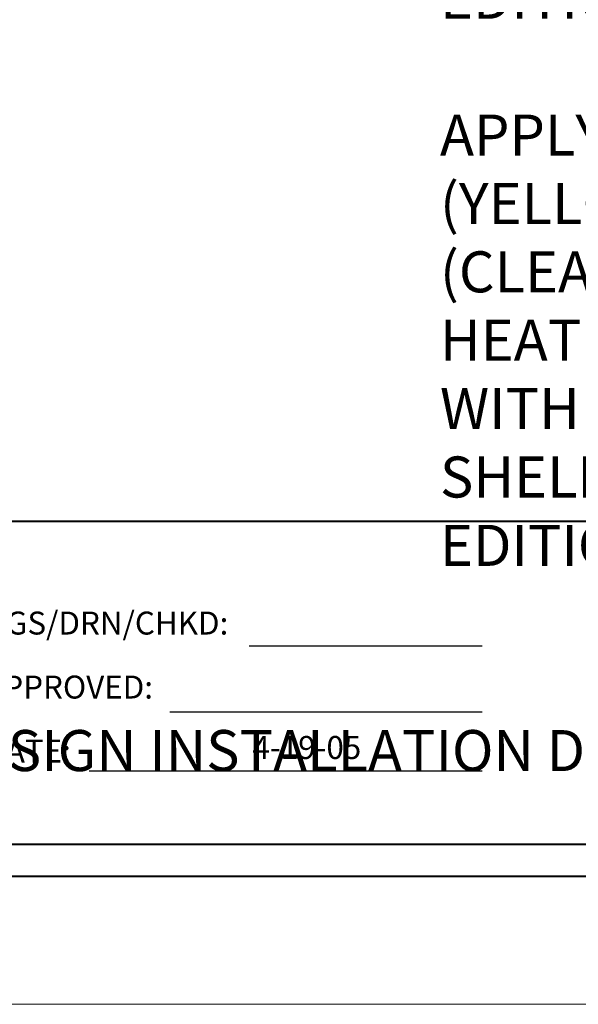
# Model space of a CAD drawing. Units: feet. Extents: x 1973318 to 1974035, y 829685 to 830165.
# Drawn here: x 1973763 to 1973831, y 829685 to 829805 of the extents above; entities that cross this region are included whole.
import ezdxf
from ezdxf.enums import TextEntityAlignment as Align

# ---------------------------------------------------------------- set-up
doc = ezdxf.new("R2010")
doc.units = ezdxf.units.FT
doc.header["$MEASUREMENT"] = 0
doc.layers.add('Level 60', color=7, linetype='Continuous', lineweight=0)
doc.styles.add('Style-CHAR_FAST_FONT', font='CHAR_FAST_FONT.shx')
doc.styles.add('Style-ENGINEERING', font='ENGINEERING.shx')

msp = doc.modelspace()

# ---------------------------------------------------------------- linework, layer by layer
at = {"layer": 'Level 60', "color": 7, "linetype": 'Continuous', "lineweight": 40}
for p, q in [((1973386.77, 829743.7), (1974020.94, 829743.7)), ((1973386.77, 829704.33), (1974020.94, 829704.33))]:
    msp.add_line(p, q, dxfattribs=at)
at = {"layer": 'Level 60', "color": 7, "linetype": 'Continuous', "lineweight": 30}
for p, q in [((1973790.51, 829728.47), (1973818.87, 829728.47)), ((1973780.86, 829720.45), (1973818.87, 829720.45)), ((1973771, 829713.25), (1973818.87, 829713.25))]:
    msp.add_line(p, q, dxfattribs=at)
at = {"layer": 'Level 60', "color": 1, "linetype": 'Continuous', "lineweight": 40}
msp.add_line((1974024.88, 829700.39), (1973379.21, 829700.39), dxfattribs=at)
at = {"layer": 'Level 60', "color": 1, "linetype": 'Continuous', "lineweight": 0}
msp.add_line((1974034.96, 829684.8), (1973318.16, 829684.8), dxfattribs=at)

# ---------------------------------------------------------------- texts
at = {"layer": 'Level 60', "color": 7, "linetype": 'Continuous', "lineweight": 30, "style": 'Style-CHAR_FAST_FONT'}
msp.add_text('4-19-05', height=2.8, rotation=0, dxfattribs=at).set_placement((1973790.91, 829716.1), align=Align.MIDDLE_LEFT)
at = {"layer": 'Level 60', "color": 6, "linetype": 'Continuous', "lineweight": 13, "insert": (1973738.75, 830076.63), "char_height": 5, "width": 236.9621, "attachment_point": 1, "style": 'Style-ENGINEERING'}
msp.add_mtext('\\pi-15,l15,t15;{\\C3;1.^IUSE TYPE 2 SPEED TABLES IN CONJUNTION WITH CROSSWALKS, ONLY.\\P2.^ISPEED TABLES MAY BE CONSTRUCTED USING ASPHALT OR CONCRETE, PER FULTON COUNTY TRAFFIC ENGINEER.\\P\\PA.  CONCRETE CONSTRUCTION:\\P\\P1.^ICONSTRUCT SPEED TABLES USING 3000 PSI HIGH/EARLY CONCRETE REINFORCED WITH #3 BARS AT 12" C. TO C.  BOTH WAYS, OR 6 X 6 -W2.9 X W2.9  WELDED WIRE FABRIC OR 4 X 4 - W2.0 X W2.0 WELDED WIRE FABRIC.\\P2.^ICONCRETE WILL BE COLORED AND TOP STAMPED WITH TEXTURE PER FULTON COUNTY TRAFFIC ENGINEER.\\P\\PB.  ASPHALT CONSTRUCTION:\\P\\P1.^ICONSTRUCT SPEED TABLES USING ASPHALTIC CONCRETE 12.5 MM SUPERPAVE IN ACCORDANCE WITH SECTION 402 OF THE GEORGIA DOT STANDARD SPECIFICATIONS, CURRENT EDITION.\\P2.^IAPPLY TACK COAT AT A RATE OF 0.04 TO 0.06 GALLONS PER SQUARE YARD IN ACCORDANCE WITH SECTION 413 OF THE GEORGIA DOT STANDARD SPECIFICATIONS, CURRENT EDITION, OR AS DIRECTED BY ENGINEER.\\P3.^IAPPLY PAVEMENT MARKINGS USING WHITE THERMOPLASTIC 0.090 INCHES IN THICKNESS IN ACCORDANCE WITH SECTION 653 OF THE GEORGIA DOT STANDARD SPECIFICATIONS, CURRENT EDITION.\\P\\PA.^IAPPLY RAISED PAVEMENT MARKERS, IP 11 (YELLOW/YELLOW) (CENTERLINE) AND TP 13 (CLEAR/RED) (EDGE OF PAVEMENT), USING HEATED BITUMINOUS ADHESIVE IN ACCORDANCE WITH SECTION 868 OF THE GEORGIA DOT SPECIAL SHELF PROVISION SPECIFICATIONS, CURRENT EDITION.\\P\\P\\P4.  SEE SIGN INSTALLATION DETAIL.}', dxfattribs=at)
at = {"layer": 'Level 60', "color": 7, "linetype": 'Continuous', "lineweight": 30, "insert": (1973758.24, 829723.1), "char_height": 2.8, "attachment_point": 4, "rotation": 0, "line_spacing_factor": 1.671428, "style": 'Style-CHAR_FAST_FONT'}
msp.add_mtext('DGS/DRN/CHKD:\\PAPPROVED:\\PDATE:', dxfattribs=at)

doc.saveas('drawing.dxf')
